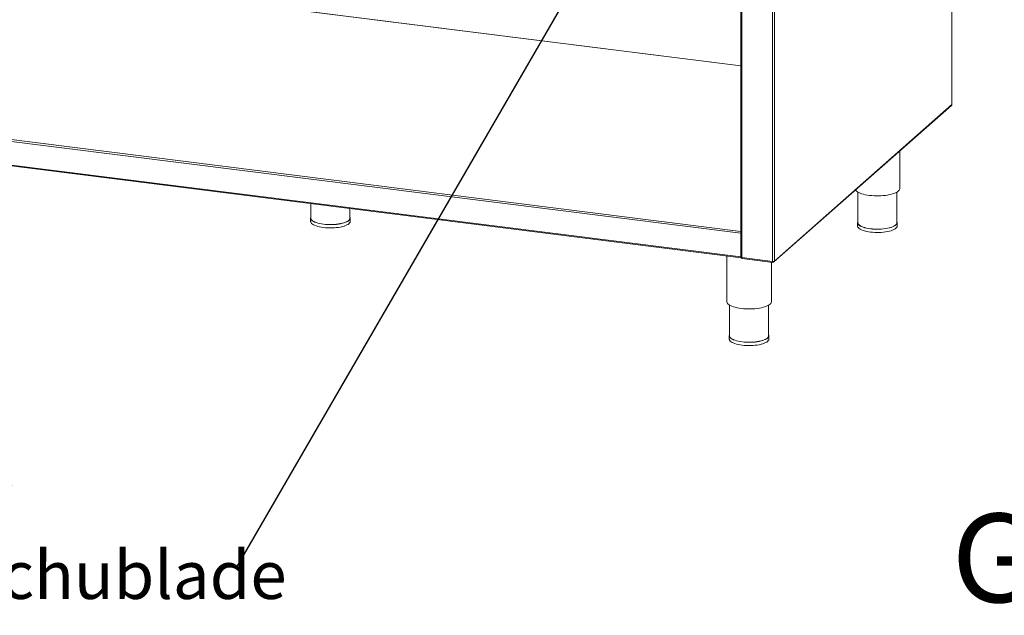
# Model space of a CAD drawing. Units: millimetres. Extents: x 5 to 505, y 5 to 292.
# Drawn here: x 261 to 332, y 62 to 105 of the extents above; entities that cross this region are included whole.
import ezdxf

# ---------------------------------------------------------------- set-up
doc = ezdxf.new("R2010")
doc.units = ezdxf.units.MM
doc.layers.add('BEMAßUNG', color=96, linetype='Continuous')
doc.styles.add('SLDTEXTSTYLE0', font='TXT', dxfattribs={"width": 0.75})
doc.styles.add('SLDTEXTSTYLE1', font='TXT', dxfattribs={"width": 0.7})
doc.dimstyles.new('SLDDIMSTYLE6', dxfattribs={"dimtxt": 0.18, "dimasz": 0.762, "dimexe": 0, "dimexo": 0.0625, "dimgap": 0, "dimtad": 0, "dimtih": 1, "dimtoh": 1, "dimdec": 0, "dimrnd": 1e-09, "dimzin": 0, "dimdsep": 46, "dimtxsty": 'Standard', "dimblk1": 'DOT', "dimblk2": 'DOT', "dimsah": 1, "dimcen": 0.09, "dimadec": 0, "dimazin": 0, "dimtfac": 0.762, "dimtdec": 0, "dimtofl": 0, "dimtmove": 0, "dimatfit": 3, "dimldrblk": 'DOT', "dimfxl": 0, "dimfrac": 2, "dimtolj": 1, "dimtzin": 0, "dimarcsym": 0})

# ---------------------------------------------------------------- blocks, each defined once
blk = doc.blocks.new('SW_NOTE_53')
at = {"layer": 'BEMAßUNG', "color": 0, "char_height": 3.43958, "attachment_point": 1, "style": 'SLDTEXTSTYLE1'}
for s, insert in [('ausziehbarer', (-44.529, 6.695)), ('Fettauffangschublade', (-44.529, 1.109))]:
    blk.add_mtext(s, dxfattribs=dict(at, insert=insert))
blk = doc.blocks.new('_DOT')
at = {"color": 0, "linetype": 'ByBlock', "lineweight": -2}
blk.add_line((-0.5, 0), (-1, 0), dxfattribs=at)
at = {"color": 0, "linetype": 'ByBlock', "const_width": 0.5}
blk.add_lwpolyline([(-0.25, 0, 1), (0.25, 0, 1)], format="xyb", close=True, dxfattribs=at)

msp = doc.modelspace()

# ---------------------------------------------------------------- linework, layer by layer
at = {"color": 7, "linetype": 'Continuous', "lineweight": 15}
for p, q in [((328.15645, 129.35321), (328.15645, 98.90048)), ((328.16291, 98.91226), (328.16291, 129.365)), ((313.05444, 118.15153), (313.05444, 87.97983)), ((315.4462, 87.6911), (315.4462, 118.14383)), ((313.05444, 101.6834), (214.58473, 114.08942)), ((313.03751, 89.69162), (205.04392, 103.29753)), ((205.04392, 101.60048), (313.03751, 87.99456)), ((205.06678, 101.53244), (313.06037, 87.92653)), ((315.42068, 87.62953), (328.12717, 98.83561)), ((328.15645, 98.90048), (315.4462, 87.6911)), ((324.42194, 92.89952), (324.42194, 95.5679)), ((321.42194, 92.64132), (321.42194, 90.44822)), ((324.22194, 90.44822), (324.22194, 92.64132)), ((282.2666, 91.80618), (282.2666, 90.77682)), ((285.0666, 90.77682), (285.0666, 91.45341)), ((282.2466, 90.77682), (282.2466, 90.54112)), ((285.0866, 90.54112), (285.0866, 90.77682)), ((321.40194, 90.44822), (321.40194, 90.21252)), ((324.24194, 90.21252), (324.24194, 90.44822)), ((313.03751, 89.69162), (313.03751, 87.99456)), ((312.03839, 88.05528), (312.03839, 84.80039)), ((313.0609, 87.96805), (313.0609, 87.9539)), ((313.10767, 87.94801), (313.0609, 87.9539)), ((313.07025, 87.95273), (313.0609, 87.94448)), ((313.0609, 87.94448), (313.12087, 87.93692)), ((313.0609, 87.94448), (313.0609, 87.89734)), ((313.0609, 87.89734), (313.1382, 87.8876)), ((313.10767, 87.95037), (313.10767, 87.94801)), ((313.10767, 87.94801), (313.1099, 87.94999)), ((315.31731, 87.6717), (313.11908, 87.94865)), ((313.14957, 87.87965), (315.33252, 87.60463)), ((315.23839, 84.80039), (315.23839, 87.61649)), ((315.33477, 87.66288), (315.34274, 87.65699)), ((315.35641, 87.65905), (315.34193, 87.66974)), ((315.34274, 87.60985), (315.34274, 87.65699)), ((315.35641, 87.61191), (315.34274, 87.622)), ((315.35641, 87.61191), (315.35641, 87.65905)), ((312.23839, 84.54219), (312.23839, 82.34909)), ((315.03839, 82.34909), (315.03839, 84.54219)), ((312.21839, 82.34909), (312.21839, 82.11339)), ((315.05839, 82.11339), (315.05839, 82.34909))]:
    msp.add_line(p, q, dxfattribs=at)
at = {"color": 8, "linetype": 'Continuous', "lineweight": 15}
for p, q in [((313.11908, 87.94865), (313.11908, 118.14339)), ((315.31731, 87.6717), (315.31731, 118.04633)), ((313.05444, 101.67689), (214.57539, 114.08409)), ((205.07928, 103.42299), (313.05444, 89.8194)), ((313.05444, 89.70655), (313.03751, 89.69162)), ((313.05444, 88.00949), (313.03751, 87.99456)), ((315.33609, 87.65783), (315.34274, 87.65699)), ((315.35641, 87.65905), (315.36881, 87.66999))]:
    msp.add_line(p, q, dxfattribs=at)
at = {"color": 7, "linetype": 'Continuous', "lineweight": 15, "flags": 128}
for points in [[(328.16291, 98.91226), (328.16155, 98.90679), (328.15645, 98.90048)], [(321.26193, 92.78103), (321.27861, 92.75883), (321.33118, 92.70583), (321.40009, 92.65495), (321.48457, 92.60675), (321.58371, 92.56175), (321.69641, 92.52046), (321.82145, 92.48332), (321.95744, 92.45074), (322.10291, 92.42308), (322.25625, 92.40063)], [(322.25625, 92.40063), (322.4158, 92.38366), (322.57979, 92.37233), (322.74643, 92.36678), (322.91391, 92.36707), (323.08037, 92.37319), (323.24401, 92.38508), (323.40302, 92.4026), (323.55566, 92.42557), (323.70026, 92.45373), (323.83524, 92.48678), (323.95912, 92.52435), (324.07054, 92.56602), (324.16828, 92.61136), (324.25127, 92.65984), (324.3186, 92.71096), (324.36953, 92.76414), (324.40351, 92.81881), (324.42016, 92.87435), (324.42194, 92.89952)], [(282.2466, 90.54112), (282.25203, 90.49979), (282.27481, 90.44726), (282.31509, 90.3959), (282.37236, 90.34637), (282.44591, 90.2993), (282.53482, 90.25526), (282.63795, 90.21482), (282.75403, 90.17848), (282.88157, 90.1467), (283.01899, 90.11988), (283.16456, 90.09836), (283.31644, 90.08241), (283.47272, 90.07222), (283.63144, 90.06793), (283.7906, 90.0696), (283.9482, 90.07719), (284.10226, 90.09061), (284.25085, 90.10971), (284.39208, 90.13422), (284.52419, 90.16386), (284.64552, 90.19824), (284.75454, 90.23693), (284.84987, 90.27944), (284.93033, 90.32525), (284.99489, 90.37377), (285.04275, 90.4244), (285.07331, 90.47649), (285.08617, 90.5294), (285.0866, 90.54112)], [(282.2666, 90.85599), (282.2599, 90.84145), (282.24704, 90.78855), (282.25203, 90.73549), (282.27481, 90.68296), (282.31509, 90.6316), (282.37236, 90.58208), (282.44591, 90.535), (282.53482, 90.49096), (282.63795, 90.45052), (282.75403, 90.41418), (282.88157, 90.3824), (283.01899, 90.35558), (283.16456, 90.33406), (283.31644, 90.31811), (283.47272, 90.30792), (283.63144, 90.30364), (283.7906, 90.3053), (283.9482, 90.31289), (284.10226, 90.32632), (284.25085, 90.34541), (284.39208, 90.36993), (284.52419, 90.39956), (284.64552, 90.43394), (284.75454, 90.47263), (284.84987, 90.51515), (284.93033, 90.56095), (284.99489, 90.60947), (285.04275, 90.6601), (285.07331, 90.71219), (285.08617, 90.7651), (285.08118, 90.81815), (285.0666, 90.85599)], [(285.0666, 90.77682), (285.06617, 90.76527), (285.05349, 90.7131), (285.02337, 90.66174), (284.97618, 90.61183), (284.91253, 90.56399), (284.83321, 90.51883), (284.73922, 90.47691), (284.63173, 90.43877), (284.51211, 90.40487), (284.38186, 90.37566), (284.24262, 90.35149), (284.09613, 90.33266), (283.94424, 90.31942), (283.78885, 90.31194), (283.63193, 90.3103), (283.47545, 90.31453), (283.32137, 90.32457), (283.17163, 90.3403), (283.02812, 90.36151), (282.89263, 90.38796), (282.76688, 90.41929), (282.65244, 90.45511), (282.55076, 90.49499), (282.46311, 90.5384), (282.39059, 90.58482), (282.33412, 90.63365), (282.29441, 90.68428), (282.27195, 90.73607), (282.2666, 90.77682)], [(321.42194, 90.52738), (321.41524, 90.51285), (321.40237, 90.45994), (321.40736, 90.40689), (321.43014, 90.35435), (321.47042, 90.303), (321.5277, 90.25347), (321.60125, 90.20639), (321.69015, 90.16236), (321.79329, 90.12191), (321.90936, 90.08557), (322.03691, 90.0538), (322.17433, 90.02698), (322.31989, 90.00546), (322.47177, 89.9895), (322.62805, 89.97932), (322.78677, 89.97503), (322.94593, 89.97669), (323.10354, 89.98429), (323.2576, 89.99771), (323.40618, 90.0168), (323.54742, 90.04132), (323.67953, 90.07096), (323.80086, 90.10533), (323.90987, 90.14403), (324.00521, 90.18654), (324.08566, 90.23235), (324.15023, 90.28087), (324.19809, 90.3315), (324.22864, 90.38359), (324.2415, 90.4365), (324.23651, 90.48955), (324.22194, 90.52738)], [(324.22194, 90.44822), (324.22151, 90.43666), (324.20883, 90.3845), (324.1787, 90.33314), (324.13152, 90.28323), (324.06786, 90.23539), (323.98854, 90.19023), (323.89455, 90.14831), (323.78707, 90.11016), (323.66745, 90.07627), (323.5372, 90.04705), (323.39795, 90.02288), (323.25146, 90.00406), (323.09957, 89.99082), (322.94419, 89.98333), (322.78727, 89.98169), (322.63078, 89.98592), (322.4767, 89.99596), (322.32696, 90.01169), (322.18345, 90.03291), (322.04797, 90.05935), (321.92221, 90.09068), (321.80778, 90.12651), (321.70609, 90.16638), (321.61844, 90.2098), (321.54593, 90.25621), (321.48946, 90.30504), (321.44974, 90.35567), (321.42729, 90.40747), (321.42194, 90.44822)], [(321.40194, 90.21252), (321.40736, 90.17118), (321.43014, 90.11865), (321.47042, 90.0673), (321.5277, 90.01777), (321.60125, 89.97069), (321.69015, 89.92665), (321.79329, 89.88621), (321.90936, 89.84987), (322.03691, 89.81809), (322.17433, 89.79127), (322.31989, 89.76975), (322.47177, 89.7538), (322.62805, 89.74362), (322.78677, 89.73933), (322.94593, 89.74099), (323.10354, 89.74858), (323.2576, 89.76201), (323.40618, 89.7811), (323.54742, 89.80562), (323.67953, 89.83525), (323.80086, 89.86963), (323.90987, 89.90832), (324.00521, 89.95084), (324.08566, 89.99665), (324.15023, 90.04517), (324.19809, 90.09579), (324.22864, 90.14789), (324.2415, 90.20079), (324.24194, 90.21252)], [(313.03751, 87.99456), (313.03819, 87.97677), (313.0402, 87.96086), (313.04347, 87.94744), (313.04787, 87.93703), (313.05322, 87.93003), (313.05934, 87.92671), (313.06037, 87.92653)], [(313.11908, 87.94865), (313.10151, 87.95155), (313.08598, 87.95553), (313.07307, 87.96045), (313.06329, 87.96612), (313.05702, 87.97231), (313.05449, 87.97879), (313.05444, 87.97983)], [(312.03839, 84.80039), (312.04103, 84.76974), (312.0594, 84.71425), (312.09506, 84.6597), (312.14763, 84.6067), (312.21654, 84.55582), (312.30102, 84.50762), (312.40016, 84.46262), (312.51286, 84.42133), (312.6379, 84.38419), (312.77389, 84.35161), (312.91936, 84.32395), (313.0727, 84.3015)], [(313.0727, 84.3015), (313.23225, 84.28453), (313.39624, 84.2732), (313.56288, 84.26765), (313.73036, 84.26794), (313.89682, 84.27406), (314.06046, 84.28595), (314.21947, 84.30347), (314.37211, 84.32644), (314.51671, 84.3546), (314.65169, 84.38765), (314.77557, 84.42522), (314.88699, 84.46689), (314.98473, 84.51223), (315.06772, 84.56072), (315.13505, 84.61183), (315.18598, 84.66501), (315.21996, 84.71968), (315.23661, 84.77522), (315.23839, 84.80039)], [(312.21839, 82.11339), (312.22381, 82.07206), (312.24659, 82.01952), (312.28687, 81.96817), (312.34415, 81.91864), (312.4177, 81.87156), (312.5066, 81.82752), (312.60974, 81.78708), (312.72581, 81.75074), (312.85336, 81.71896), (312.99078, 81.69215), (313.13634, 81.67062), (313.28822, 81.65467), (313.4445, 81.64449), (313.60322, 81.6402), (313.76238, 81.64186), (313.91999, 81.64945), (314.07405, 81.66288), (314.22263, 81.68197), (314.36387, 81.70649), (314.49598, 81.73612), (314.61731, 81.7705), (314.72632, 81.80919), (314.82166, 81.85171), (314.90211, 81.89752), (314.96668, 81.94604), (315.01454, 81.99666), (315.04509, 82.04876), (315.05795, 82.10166), (315.05839, 82.11339)], [(312.23839, 82.42825), (312.23169, 82.41372), (312.21882, 82.36081), (312.22381, 82.30776), (312.24659, 82.25522), (312.28687, 82.20387), (312.34415, 82.15434), (312.4177, 82.10726), (312.5066, 82.06323), (312.60974, 82.02278), (312.72581, 81.98644), (312.85336, 81.95467), (312.99078, 81.92785), (313.13634, 81.90633), (313.28822, 81.89037), (313.4445, 81.88019), (313.60322, 81.8759), (313.76238, 81.87756), (313.91999, 81.88516), (314.07405, 81.89858), (314.22263, 81.91768), (314.36387, 81.94219), (314.49598, 81.97183), (314.61731, 82.00621), (314.72632, 82.0449), (314.82166, 82.08741), (314.90211, 82.13322), (314.96668, 82.18174), (315.01454, 82.23237), (315.04509, 82.28446), (315.05795, 82.33737), (315.05297, 82.39042), (315.03839, 82.42825)], [(315.03839, 82.34909), (315.03796, 82.33753), (315.02528, 82.28537), (314.99515, 82.23401), (314.94797, 82.1841), (314.88432, 82.13626), (314.80499, 82.0911), (314.711, 82.04918), (314.60352, 82.01103), (314.4839, 81.97714), (314.35365, 81.94792), (314.2144, 81.92375), (314.06791, 81.90493), (313.91602, 81.89169), (313.76064, 81.8842), (313.60372, 81.88257), (313.44723, 81.88679), (313.29315, 81.89683), (313.14341, 81.91256), (312.9999, 81.93378), (312.86442, 81.96022), (312.73866, 81.99155), (312.62423, 82.02738), (312.52254, 82.06725), (312.43489, 82.11067), (312.36238, 82.15708), (312.30591, 82.20591), (312.26619, 82.25655), (312.24374, 82.30834), (312.23839, 82.34909)]]:
    msp.add_lwpolyline(points, dxfattribs=at)
at = {"color": 7, "linetype": 'Continuous', "lineweight": 15}
for centre, radius, start, end in [((313.30236, 89.69382), 0.26486, 159.3994485, 180.4756305), ((315.35411, 87.86511), 0.19688, 259.226133, 297.8883001)]:
    msp.add_arc(centre, radius, start, end, dxfattribs=at)
for points in [[(328.12717, 98.83561), (328.13534, 98.84463), (328.15168, 98.86268), (328.15486, 98.88788), (328.15645, 98.90048)], [(315.34274, 87.60985), (315.33893, 87.60708), (315.33132, 87.60153), (315.32211, 87.61272), (315.31642, 87.63636), (315.31701, 87.65992), (315.31731, 87.6717)], [(315.4462, 87.6911), (315.44511, 87.67919), (315.44292, 87.65539), (315.42223, 87.62778), (315.39225, 87.6107), (315.36836, 87.6115), (315.35641, 87.61191)]]:
    msp.add_open_spline(points, degree=3, dxfattribs=at)
for points, knots in [([(313.11908, 87.94865), (313.12043, 87.93659), (313.12313, 87.91247), (313.13391, 87.88926), (313.14341, 87.8783), (313.14919, 87.88008), (313.14961, 87.88021)], [0, 0, 0, 0, 0.32478175, 0.64956351, 0.97434526, 1, 1, 1, 1]), ([(315.34274, 87.65699), (315.34126, 87.65557), (315.33831, 87.65274), (315.33476, 87.65784), (315.33416, 87.66643), (315.33385, 87.67071)], [0, 0, 0, 0, 0.33367904, 0.66735808, 1, 1, 1, 1]), ([(315.39122, 87.67221), (315.3901, 87.6704), (315.38614, 87.664), (315.37362, 87.6582), (315.36215, 87.65877), (315.35641, 87.65905)], [0, 0, 0, 0, 0.16389734, 0.58194867, 1, 1, 1, 1])]:
    msp.add_open_spline(points, degree=3, knots=knots, dxfattribs=at)

# ---------------------------------------------------------------- block references
at = {"layer": 'BEMAßUNG'}
msp.add_blockref('SW_NOTE_53', (276.97431, 65.82712), dxfattribs=at)

# ---------------------------------------------------------------- texts
at = {"layer": 'BEMAßUNG', "insert": (368.47342, 69.60866), "char_height": 6.35, "attachment_point": 2, "style": 'SLDTEXTSTYLE0'}
msp.add_mtext('Geriffelte Grillfläche', dxfattribs=at)

# ---------------------------------------------------------------- leaders
at = {"layer": 'BEMAßUNG'}
msp.add_leader([(301.85302, 108.79323), (276.97431, 65.82712)], dimstyle='SLDDIMSTYLE6', dxfattribs=at)

doc.saveas('drawing.dxf')
